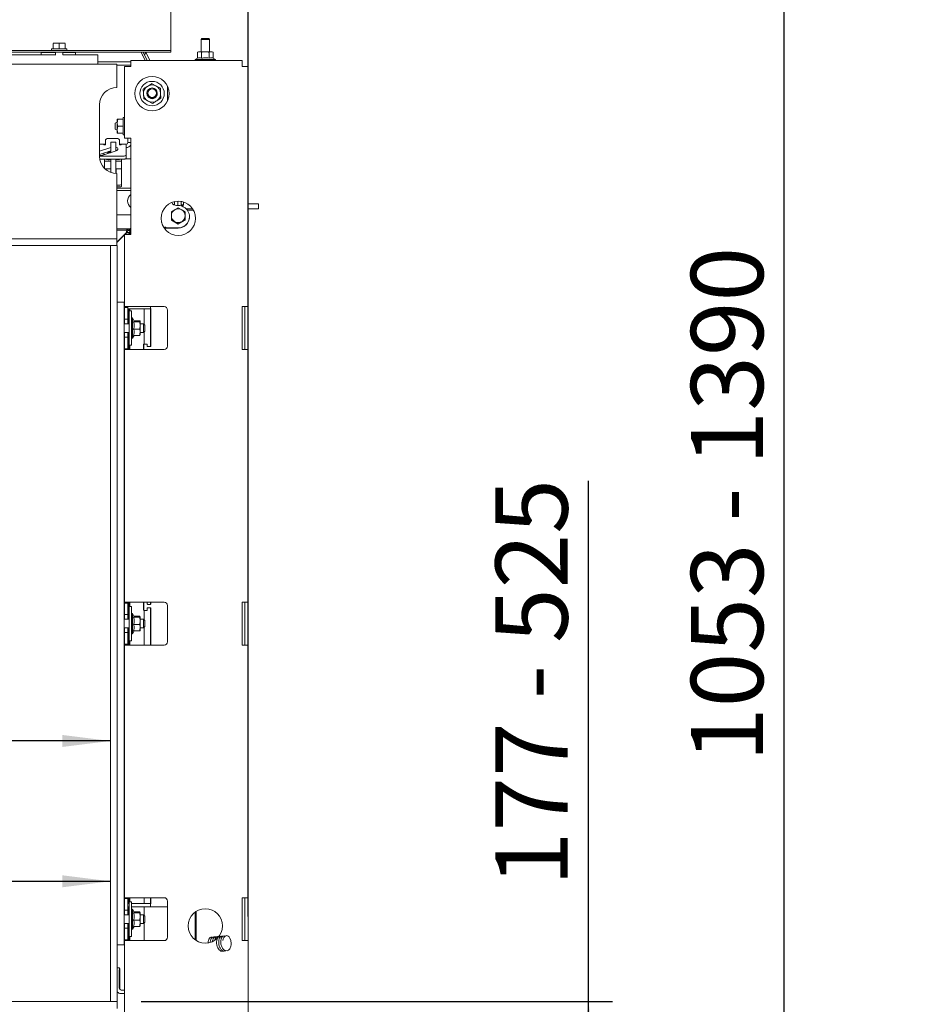
# Paper-space layout 'voor en achteraanzicht' of a CAD drawing. Units: millimetres. Extents: x 296 to 2852, y 92 to 4048.
# Drawn here: x 1649 to 2165, y 2468 to 3041 of the extents above; entities that cross this region are included whole.
import ezdxf

# ---------------------------------------------------------------- set-up
doc = ezdxf.new("R2010")
doc.units = ezdxf.units.MM
doc.layers.add('DIM', color=10, linetype='Continuous')
doc.styles.add('SLDTEXTSTYLE1', font='TXT', dxfattribs={"width": 0.7})
doc.styles.add('SLDTEXTSTYLE4', font='TXT', dxfattribs={"width": 0.75})
doc.dimstyles.new('SLDDIMSTYLE2', dxfattribs={"dimtxt": 42, "dimasz": 28, "dimexe": 0, "dimexo": 0.0625, "dimgap": 10.5, "dimtad": 1, "dimdec": 0, "dimlfac": 0.7, "dimrnd": 1e-09, "dimzin": 12, "dimdsep": 46, "dimtxsty": 'SLDTEXTSTYLE4', "dimsah": 1, "dimcen": 0.09, "dimadec": 0, "dimazin": 3, "dimtfac": 1, "dimtofl": 0, "dimtmove": 0, "dimatfit": 3, "dimfxl": 0, "dimfrac": 2, "dimtolj": 1, "dimtzin": 12, "dimarcsym": 0})

# ---------------------------------------------------------------- blocks, each defined once
blk = doc.blocks.new('_D_22')
at = {"layer": 'DIM', "color": 1, "ltscale": 196}
for p, q in [((1462.03, 3344.82), (2107.79, 3344.82)), ((2093.79, 2292.12), (2093.79, 3344.82)), ((1805.18, 2292.12), (2107.79, 2292.12))]:
    blk.add_line(p, q, dxfattribs=at)
for points in [[(2093.79, 3344.82), (2090.29, 3316.82), (2097.29, 3316.82)], [(2093.79, 2292.12), (2097.29, 2320.12), (2090.29, 2320.12)]]:
    blk.add_solid(points, dxfattribs=at)
at = {"layer": 'DIM', "color": 1, "ltscale": 196, "char_height": 42, "attachment_point": 1, "rotation": 90, "style": 'SLDTEXTSTYLE4'}
for s, insert in [('- 1390', (2039.65, 2748.67)), ('1053', (2039.65, 2608.79))]:
    blk.add_mtext(s, dxfattribs=dict(at, insert=insert))
blk = doc.blocks.new('_D_23')
at = {"layer": 'DIM', "color": 1, "ltscale": 196}
for p, q in [((1980.08, 2469.32), (1980.08, 2772.35)), ((1719.93, 2469.32), (1994.08, 2469.32)), ((1980.08, 2292.12), (1980.08, 2469.32)), ((1805.18, 2292.12), (1994.08, 2292.12))]:
    blk.add_line(p, q, dxfattribs=at)
for points in [[(1980.08, 2469.32), (1976.58, 2441.32), (1983.58, 2441.32)], [(1980.08, 2292.12), (1983.58, 2320.12), (1976.58, 2320.12)]]:
    blk.add_solid(points, dxfattribs=at)
at = {"layer": 'DIM', "color": 1, "ltscale": 196, "char_height": 42, "attachment_point": 1, "rotation": 90}
for s, insert, style in [('- 525', (1925.94, 2645.35), 'SLDTEXTSTYLE1'), ('177', (1925.94, 2536.5), 'SLDTEXTSTYLE4')]:
    blk.add_mtext(s, dxfattribs=dict(at, insert=insert, style=style))
blk = doc.blocks.new('_D_24')
at = {"layer": 'DIM', "color": 1, "ltscale": 196}
blk.add_line((1701.93, 2621.03), (1046.6, 2621.03), dxfattribs=at)
for points in [[(1046.6, 2621.03), (1074.6, 2617.53), (1074.6, 2624.53)], [(1701.93, 2621.03), (1673.93, 2624.53), (1673.93, 2617.53)]]:
    blk.add_solid(points, dxfattribs=at)
at = {"layer": 'DIM', "color": 1, "ltscale": 196, "insert": (1186.62, 2675.17), "char_height": 42, "attachment_point": 1, "style": 'SLDTEXTSTYLE4'}
blk.add_mtext('650', dxfattribs=at)
blk = doc.blocks.new('_D_25')
at = {"layer": 'DIM', "color": 1, "ltscale": 196}
blk.add_line((969.43, 2539.37), (1701.93, 2539.37), dxfattribs=at)
for points in [[(969.43, 2539.37), (997.43, 2535.87), (997.43, 2542.87)], [(1701.93, 2539.37), (1673.93, 2542.87), (1673.93, 2535.87)]]:
    blk.add_solid(points, dxfattribs=at)
at = {"layer": 'DIM', "color": 1, "ltscale": 196, "insert": (1186.83, 2593.52), "char_height": 42, "attachment_point": 1, "style": 'SLDTEXTSTYLE4'}
blk.add_mtext('733', dxfattribs=at)
blk = doc.blocks.new('_D_26')
at = {"layer": 'DIM', "color": 1, "ltscale": 196}
blk.add_line((1450.99, 2469.32), (1450.99, 2909.32), dxfattribs=at)
for points in [[(1450.99, 2909.32), (1447.49, 2881.32), (1454.49, 2881.32)], [(1450.99, 2469.32), (1454.49, 2497.32), (1447.49, 2497.32)]]:
    blk.add_solid(points, dxfattribs=at)
at = {"layer": 'DIM', "color": 1, "ltscale": 196, "insert": (1396.85, 2673.58), "char_height": 42, "attachment_point": 1, "rotation": 90, "style": 'SLDTEXTSTYLE4'}
blk.add_mtext('440', dxfattribs=at)
blk = doc.blocks.new('_D_27')
at = {"layer": 'DIM', "color": 1, "ltscale": 196}
for p, q in [((969.43, 2923.32), (969.43, 3498.82)), ((1782.18, 2518.82), (1782.18, 3498.82)), ((1782.18, 3484.82), (969.43, 3484.82))]:
    blk.add_line(p, q, dxfattribs=at)
for points in [[(969.43, 3484.82), (997.43, 3481.32), (997.43, 3488.32)], [(1782.18, 3484.82), (1754.18, 3488.32), (1754.18, 3481.32)]]:
    blk.add_solid(points, dxfattribs=at)
at = {"layer": 'DIM', "color": 1, "ltscale": 196, "insert": (1361.96, 3538.96), "char_height": 42, "attachment_point": 1, "style": 'SLDTEXTSTYLE4'}
blk.add_mtext('813', dxfattribs=at)

psp = doc.layouts.new('voor en achteraanzicht')

# ---------------------------------------------------------------- linework, layer by layer
at = {"linetype": 'Continuous', "lineweight": 15, "ltscale": 14}
for p, q in [((1737.18, 3023.42), (1737.18, 3051.77)), ((1668.68, 3026.93), (1670.43, 3027.07)), ((1670.43, 3027.07), (1668.68, 3027.07)), ((1668.68, 3023.82), (1668.68, 3026.93)), ((1670.43, 3027.07), (1672.18, 3026.93)), ((1673.93, 3027.07), (1670.43, 3027.07)), ((1672.18, 3026.93), (1673.93, 3027.07)), ((1672.18, 3023.82), (1672.18, 3026.93)), ((1673.93, 3027.07), (1675.68, 3026.93)), ((1675.68, 3027.07), (1673.93, 3027.07)), ((1675.68, 3023.82), (1675.68, 3026.93)), ((1755.18, 3029.82), (1754.68, 3029.32)), ((1754.68, 3029.32), (1754.68, 3022.07)), ((1754.68, 3029.32), (1755.82, 3029.32)), ((1755.18, 3029.82), (1756.09, 3029.82)), ((1755.82, 3029.32), (1759.68, 3029.32)), ((1756.09, 3029.82), (1759.18, 3029.82)), ((1759.68, 3029.32), (1759.18, 3029.82)), ((1759.68, 3022.07), (1759.68, 3029.32)), ((1734.18, 3022.82), (1060.18, 3022.82)), ((1734.18, 3021.82), (1060.18, 3021.82)), ((1670.14, 3020.32), (1642.18, 3020.32)), ((1661.61, 3021.62), (1661.61, 3020.32)), ((1670.08, 3021.62), (1661.61, 3021.62)), ((1665.71, 3021.82), (1665.71, 3021.62)), ((1667.78, 3023.82), (1667.78, 3022.82)), ((1667.78, 3023.82), (1676.58, 3023.82)), ((1670.08, 3021.82), (1670.08, 3020.32)), ((1694.68, 3020.32), (1674.22, 3020.32)), ((1674.28, 3020.32), (1674.28, 3021.82)), ((1681.61, 3021.62), (1674.28, 3021.62)), ((1676.58, 3022.82), (1676.58, 3023.82)), ((1677.51, 3021.62), (1677.51, 3021.82)), ((1681.61, 3020.32), (1681.61, 3021.62)), ((1694.68, 3020.32), (1694.68, 3014.82)), ((1719.77, 3021.82), (1722.08, 3017.07)), ((1719.87, 3021.82), (1722.17, 3017.07)), ((1720.96, 3021.82), (1723.26, 3017.07)), ((1721.67, 3020.63), (1721.09, 3021.82)), ((1721.67, 3020.63), (1722.57, 3021.07)), ((1722.2, 3021.82), (1722.57, 3021.07)), ((1722.63, 3021.82), (1724.93, 3017.07)), ((1734.18, 3022.82), (1737.18, 3022.82)), ((1737.18, 3021.82), (1734.18, 3021.82)), ((1737.18, 3022.82), (1737.18, 3023.42)), ((1737.18, 3022.82), (1737.18, 3021.82)), ((1753.18, 3022.07), (1752.56, 3021.85)), ((1752.56, 3021.85), (1753.72, 3022.07)), ((1752.56, 3018.31), (1752.56, 3021.85)), ((1753.72, 3022.07), (1753.18, 3022.07)), ((1753.72, 3022.07), (1754.87, 3021.85)), ((1757.18, 3022.07), (1753.72, 3022.07)), ((1754.87, 3018.31), (1754.87, 3021.85)), ((1760.65, 3022.07), (1757.18, 3022.07)), ((1759.49, 3021.85), (1760.65, 3022.07)), ((1759.49, 3018.31), (1759.49, 3021.85)), ((1760.65, 3022.07), (1761.8, 3021.85)), ((1761.18, 3022.07), (1760.65, 3022.07)), ((1761.8, 3021.85), (1761.18, 3022.07)), ((1761.8, 3018.31), (1761.8, 3021.85)), ((1705.68, 3014.82), (1004.7, 3014.82)), ((1713.78, 3016.32), (1694.68, 3016.32)), ((1705.68, 3001.32), (1705.68, 3014.82)), ((1713.78, 3014.32), (1705.68, 3014.32)), ((1713.78, 3017.07), (1713.78, 3013.47)), ((1778.58, 3017.07), (1713.78, 3017.07)), ((1752.56, 3018.31), (1751.28, 3017.57)), ((1751.28, 3017.57), (1751.28, 3017.07)), ((1751.28, 3017.57), (1763.08, 3017.57)), ((1763.08, 3017.57), (1761.8, 3018.31)), ((1763.08, 3017.07), (1763.08, 3017.57)), ((1778.58, 3013.47), (1778.58, 3017.07)), ((1710.18, 3013.47), (1710.18, 2971.82)), ((1710.18, 3013.47), (1713.78, 3013.47)), ((1778.58, 3013.47), (1782.18, 3013.47)), ((1782.18, 3013.47), (1782.18, 2873.82)), ((1728.44, 3002.28), (1725.87, 3003.59)), ((1721.03, 3000.43), (1721.19, 2997.55)), ((1721.19, 2997.55), (1721.35, 2994.66)), ((1731.02, 3000.98), (1728.44, 3002.28)), ((1731.18, 2998.1), (1731.02, 3000.98)), ((1731.33, 2995.21), (1731.18, 2998.1)), ((1735.18, 3002.18), (1735.18, 2993.46)), ((1695.68, 2991.32), (1695.68, 2961.32)), ((1721.35, 2994.66), (1723.93, 2993.36)), ((1723.93, 2993.36), (1726.5, 2992.06)), ((1705.88, 2981.17), (1704.68, 2980.59)), ((1704.68, 2978.82), (1704.68, 2980.59)), ((1706.24, 2982.82), (1705.88, 2980.82)), ((1705.88, 2980.82), (1705.88, 2982.82)), ((1705.88, 2976.82), (1705.88, 2980.82)), ((1709.38, 2982.82), (1706.24, 2982.82)), ((1710.18, 2983.82), (1709.38, 2983.82)), ((1709.38, 2983.82), (1709.38, 2973.84)), ((1704.68, 2977.06), (1704.68, 2978.82)), ((1704.68, 2977.06), (1705.88, 2976.47)), ((1706.24, 2978.82), (1705.88, 2976.82)), ((1705.88, 2974.82), (1705.88, 2976.82)), ((1709.38, 2978.82), (1706.24, 2978.82)), ((1709.38, 2974.82), (1706.24, 2974.82)), ((1695.68, 2968.32), (1698.18, 2968.32)), ((1698.18, 2968.32), (1698.18, 2968.04)), ((1699.18, 2968.32), (1698.18, 2968.32)), ((1699.18, 2970.86), (1699.18, 2967.9)), ((1705.18, 2971.7), (1701.18, 2971.7)), ((1702.15, 2969.57), (1705.14, 2969.57)), ((1702.15, 2969.57), (1702.15, 2963.48)), ((1705.14, 2969.57), (1705.14, 2964.46)), ((1705.19, 2969.57), (1705.14, 2969.57)), ((1705.19, 2964.47), (1705.19, 2969.57)), ((1707.18, 2967.9), (1707.18, 2970.86)), ((1708.18, 2968.32), (1707.18, 2968.32)), ((1708.18, 2968.32), (1711.18, 2968.32)), ((1708.18, 2968.04), (1708.18, 2968.32)), ((1709.38, 2973.84), (1709.38, 2973.82)), ((1709.38, 2973.82), (1710.18, 2973.82)), ((1713.78, 2971.82), (1710.18, 2971.82)), ((1711.18, 2968.32), (1711.18, 2968.31)), ((1711.18, 2968.31), (1711.18, 2968.04)), ((1712.18, 2971.32), (1712.18, 2971.82)), ((1712.18, 2969.32), (1712.18, 2971.32)), ((1713.78, 2969.32), (1712.18, 2969.32)), ((1713.78, 2971.82), (1713.78, 2915.82)), ((1695.68, 2964.21), (1702.15, 2966.32)), ((1695.68, 2962.4), (1702.15, 2964.51)), ((1705.32, 2964.51), (1697.53, 2961.97)), ((1698.18, 2967.9), (1698.18, 2968.04)), ((1699.18, 2967.9), (1698.18, 2967.9)), ((1701.48, 2963.26), (1701.48, 2964.29)), ((1706.19, 2965.14), (1706.19, 2965.53)), ((1708.18, 2967.9), (1707.18, 2967.9)), ((1708.18, 2968.04), (1708.18, 2967.9)), ((1711.18, 2962.22), (1711.18, 2968.04)), ((1695.68, 2961.37), (1709.18, 2961.37)), ((1695.84, 2959.56), (1709.18, 2959.56)), ((1698.43, 2959.56), (1698.43, 2957.91)), ((1698.43, 2954.43), (1698.43, 2957.91)), ((1702.15, 2958.5), (1700.43, 2958.5)), ((1702.15, 2959.49), (1701.23, 2959.49)), ((1702.15, 2959.56), (1702.15, 2951.97)), ((1705.14, 2959.56), (1705.14, 2951.34)), ((1705.19, 2953.57), (1705.19, 2959.56)), ((1706.43, 2959.49), (1705.19, 2959.49)), ((1706.43, 2958.5), (1705.19, 2958.5)), ((1708.43, 2957.91), (1708.43, 2959.56)), ((1708.43, 2945.94), (1708.43, 2957.91)), ((1713.78, 2959.76), (1710.48, 2959.76)), ((1711.18, 2962.22), (1711.18, 2960.4)), ((1702.15, 2954.03), (1698.84, 2954.03)), ((1702.15, 2953.95), (1698.92, 2953.95)), ((1708.43, 2954.03), (1705.19, 2954.03)), ((1708.43, 2953.95), (1705.19, 2953.95)), ((1705.25, 2953.57), (1705.19, 2953.57)), ((1705.27, 2952.57), (1705.27, 2951.33)), ((1705.68, 2915.82), (1705.68, 2951.32)), ((1708.43, 2943.8), (1708.43, 2945.94)), ((1706.43, 2944.54), (1705.68, 2944.54)), ((1706.43, 2943.54), (1705.68, 2943.54)), ((1713.78, 2942.83), (1705.68, 2942.83)), ((1713.78, 2942.73), (1705.68, 2942.73)), ((1713.78, 2942.65), (1705.68, 2942.65)), ((1705.68, 2941.32), (1713.78, 2941.32)), ((1708.43, 2943.69), (1708.43, 2943.8)), ((1739.18, 2932.9), (1739.18, 2934.93)), ((1741.18, 2932.63), (1741.18, 2935.19)), ((1743.18, 2932.39), (1743.18, 2935.04)), ((1744.48, 2933), (1744.48, 2934.71)), ((1737.43, 2928.98), (1739.43, 2930.15)), ((1740.43, 2932.63), (1741.43, 2932.63)), ((1741.43, 2931.28), (1743.43, 2930.15)), ((1743.18, 2933), (1744.48, 2933)), ((1743.18, 2932.79), (1744.48, 2932.79)), ((1744.48, 2932.79), (1744.48, 2933)), ((1746.63, 2930.03), (1749.78, 2930.03)), ((1747.18, 2930.72), (1749.77, 2930.72)), ((1749.78, 2930.03), (1750.18, 2930.03)), ((1782.18, 2933.72), (1785.18, 2933.72)), ((1782.18, 2930.72), (1785.18, 2930.72)), ((1785.18, 2933.72), (1788.18, 2933.72)), ((1788.18, 2930.72), (1785.18, 2930.72)), ((1788.18, 2933.72), (1788.18, 2930.72)), ((1713.78, 2927.27), (1705.68, 2927.27)), ((1737.43, 2924.14), (1737.43, 2924.37)), ((1741.43, 2921.83), (1737.43, 2924.14)), ((1741.43, 2922.07), (1739.43, 2923.24)), ((1745.43, 2924.14), (1741.43, 2921.83)), ((1745.43, 2924.37), (1743.43, 2923.24)), ((1745.43, 2924.14), (1745.43, 2924.37)), ((1747.93, 2925.99), (1747.93, 2926.14)), ((1713.35, 2919.02), (1705.68, 2919.02)), ((1705.68, 2918.27), (1711.6, 2918.27)), ((1711.1, 2916.77), (1705.68, 2911.35)), ((1712.6, 2916.99), (1711, 2916.39)), ((1711.6, 2916.99), (1711, 2916.39)), ((1711.6, 2918.27), (1711.1, 2916.77)), ((1711.6, 2917.27), (1711.1, 2916.77)), ((1711.6, 2918.77), (1711.6, 2918.27)), ((1711.6, 2918.27), (1711.6, 2917.27)), ((1711.6, 2917.27), (1712.57, 2918.24)), ((1711.6, 2916.99), (1712.6, 2916.99)), ((1713.35, 2919.02), (1712.57, 2918.24)), ((1712.6, 2915.82), (1712.6, 2916.99)), ((1713.2, 2916.99), (1712.6, 2916.99)), ((1712.65, 2918.32), (1713.35, 2919.02)), ((1713.2, 2917.27), (1713.2, 2916.99)), ((1713.85, 2919.52), (1713.35, 2919.02)), ((1713.35, 2919.02), (1713.35, 2915.82)), ((1733.61, 2919.85), (1733.1, 2919.67)), ((1733.61, 2920), (1733.99, 2920.14)), ((1733.99, 2919.99), (1733.61, 2919.85)), ((1734.13, 2919.76), (1733.84, 2919.66)), ((1741.43, 2919.66), (1733.84, 2919.66)), ((1733.84, 2919.66), (1733.84, 2919.51)), ((1741.43, 2919.51), (1733.84, 2919.51)), ((1733.99, 2920.14), (1734.13, 2919.76)), ((1733.99, 2920.14), (1733.99, 2919.99)), ((1734.08, 2919.75), (1733.99, 2919.99)), ((1741.43, 2921.83), (1741.43, 2922.07)), ((1705.68, 2913.32), (969.28, 2913.32)), ((1705.68, 2913.32), (1705.68, 2915.82)), ((1710.18, 2915.57), (1705.68, 2911.07)), ((1705.68, 2909.32), (1705.68, 2913.32)), ((1710.18, 2915.82), (1713.78, 2915.82)), ((1710.18, 2915.82), (1710.18, 2873.82)), ((1711, 2916.39), (1710.44, 2915.82)), ((1710.6, 2915.99), (1710.6, 2916.27)), ((1710.89, 2916.27), (1710.6, 2916.27)), ((1710.85, 2916.52), (1710.99, 2916.38)), ((1705.68, 2909.32), (969.28, 2909.32)), ((1705.93, 2909.32), (1701.93, 2909.32)), ((1701.93, 2469.32), (1701.93, 2909.32)), ((1705.93, 2469.32), (1705.93, 2909.32)), ((1709.93, 2876.32), (1705.93, 2876.32)), ((1709.93, 2502.32), (1709.93, 2876.32)), ((1709.93, 2874.53), (1710.18, 2874.53)), ((1709.93, 2872.53), (1710.18, 2872.53)), ((1713.78, 2873.82), (1710.18, 2873.82)), ((1710.18, 2873.32), (1710.18, 2873.82)), ((1710.18, 2873.32), (1710.18, 2871.32)), ((1712.18, 2873.32), (1710.18, 2873.32)), ((1710.18, 2871.32), (1710.18, 2866.57)), ((1712.18, 2873.82), (1712.18, 2873.32)), ((1712.18, 2871.32), (1712.18, 2873.32)), ((1712.18, 2872.53), (1713.04, 2872.53)), ((1712.18, 2871.32), (1712.18, 2866.57)), ((1712.6, 2863.82), (1712.6, 2872.53)), ((1714.23, 2871.32), (1712.93, 2871.32)), ((1712.93, 2871.32), (1712.93, 2851.32)), ((1716.25, 2872.53), (1713.04, 2872.53)), ((1713.35, 2872.53), (1713.35, 2871.32)), ((1733.18, 2873.82), (1713.78, 2873.82)), ((1714.23, 2871.32), (1714.23, 2851.32)), ((1716.61, 2872.53), (1716.25, 2872.53)), ((1717.17, 2872.53), (1716.61, 2872.53)), ((1723.93, 2872.53), (1717.17, 2872.53)), ((1721.6, 2872.53), (1721.6, 2863.4)), ((1725.37, 2872.53), (1723.93, 2872.53)), ((1725.26, 2850.78), (1725.26, 2871.53)), ((1725.37, 2872.53), (1725.37, 2873.82)), ((1725.41, 2850.78), (1725.41, 2871.53)), ((1735.18, 2871.82), (1735.18, 2850.82)), ((1782.18, 2873.82), (1778.58, 2873.82)), ((1778.58, 2848.82), (1778.58, 2873.82)), ((1778.61, 2848.82), (1778.61, 2873.82)), ((1780.18, 2848.82), (1780.18, 2873.82)), ((1782.18, 2873.82), (1782.18, 2848.82)), ((1710.18, 2866.57), (1712.18, 2866.57)), ((1710.18, 2863.82), (1710.18, 2866.57)), ((1712.18, 2863.82), (1712.18, 2866.57)), ((1714.73, 2867.22), (1714.23, 2867.22)), ((1715.83, 2865.32), (1714.73, 2867.22)), ((1714.73, 2867.22), (1714.73, 2855.42)), ((1715.69, 2865.57), (1719.01, 2865.57)), ((1719.01, 2865.57), (1719.23, 2865.29)), ((1719.23, 2865.29), (1719.01, 2865.01)), ((1719.23, 2862.89), (1719.23, 2865.29)), ((1712.93, 2863.82), (1709.93, 2863.82)), ((1715.47, 2865.01), (1719.01, 2865.01)), ((1715.47, 2860.76), (1719.01, 2860.76)), ((1719.01, 2865.01), (1719.23, 2862.89)), ((1719.23, 2862.89), (1719.01, 2860.76)), ((1721.18, 2863.82), (1719.23, 2863.82)), ((1719.23, 2858.92), (1719.23, 2862.89)), ((1721.93, 2863.07), (1721.18, 2863.82)), ((1721.18, 2858.82), (1721.18, 2863.82)), ((1721.18, 2858.82), (1721.93, 2859.57)), ((1721.93, 2863.07), (1721.93, 2859.57)), ((1709.93, 2858.82), (1712.93, 2858.82)), ((1710.18, 2856.07), (1710.18, 2858.82)), ((1710.18, 2856.07), (1710.18, 2851.32)), ((1710.18, 2856.07), (1712.18, 2856.07)), ((1712.18, 2856.07), (1712.18, 2858.82)), ((1712.18, 2856.07), (1712.18, 2851.32)), ((1712.6, 2848.82), (1712.6, 2858.82)), ((1714.23, 2855.42), (1714.73, 2855.42)), ((1714.73, 2855.42), (1715.69, 2857.07)), ((1715.47, 2857.07), (1719.01, 2857.07)), ((1719.01, 2857.07), (1719.23, 2857.35)), ((1719.23, 2858.92), (1719.23, 2857.32)), ((1719.23, 2858.82), (1721.18, 2858.82)), ((1721.6, 2859.24), (1721.6, 2852.03)), ((1710.18, 2851.32), (1710.18, 2849.32)), ((1710.18, 2849.32), (1712.18, 2849.32)), ((1710.18, 2848.82), (1710.18, 2849.32)), ((1710.18, 2848.82), (1713.78, 2848.82)), ((1710.18, 2848.82), (1710.18, 2701.82)), ((1712.18, 2849.32), (1712.18, 2851.32)), ((1712.18, 2849.32), (1712.18, 2848.82)), ((1712.93, 2851.32), (1714.23, 2851.32)), ((1713.35, 2851.32), (1713.35, 2848.82)), ((1733.18, 2848.82), (1713.78, 2848.82)), ((1721.28, 2848.82), (1721.28, 2851.78)), ((1721.42, 2848.82), (1721.42, 2851.78)), ((1721.52, 2852.03), (1721.67, 2852.03)), ((1721.67, 2852.03), (1723.17, 2852.03)), ((1723.42, 2851.78), (1723.42, 2850.78)), ((1723.67, 2850.53), (1725.16, 2850.53)), ((1778.58, 2848.82), (1782.18, 2848.82)), ((1782.18, 2848.82), (1782.18, 2701.82)), ((1709.93, 2826.53), (1710.18, 2826.53)), ((1709.93, 2824.53), (1710.18, 2824.53)), ((1709.93, 2724.53), (1710.18, 2724.53)), ((1709.93, 2722.53), (1710.18, 2722.53)), ((1713.78, 2701.82), (1710.18, 2701.82)), ((1710.18, 2701.32), (1710.18, 2701.82)), ((1712.18, 2701.32), (1710.18, 2701.32)), ((1710.18, 2701.32), (1710.18, 2699.32)), ((1710.18, 2699.32), (1710.18, 2696.57)), ((1712.18, 2701.32), (1712.18, 2701.82)), ((1712.18, 2699.32), (1712.18, 2701.32)), ((1712.18, 2699.32), (1712.18, 2696.57)), ((1712.6, 2691.82), (1712.6, 2701.82)), ((1714.23, 2699.32), (1712.93, 2699.32)), ((1712.93, 2699.32), (1712.93, 2679.32)), ((1713.35, 2701.82), (1713.35, 2699.32)), ((1713.78, 2701.82), (1733.18, 2701.82)), ((1714.23, 2699.32), (1714.23, 2679.32)), ((1721.28, 2701.78), (1721.28, 2701.82)), ((1721.28, 2697.28), (1721.28, 2701.78)), ((1721.43, 2701.82), (1721.42, 2701.78)), ((1721.42, 2697.28), (1721.42, 2701.78)), ((1723.42, 2701.78), (1723.41, 2701.82)), ((1723.42, 2701.78), (1723.42, 2700.78)), ((1723.67, 2700.53), (1725.16, 2700.53)), ((1725.26, 2700.78), (1725.26, 2701.82)), ((1725.41, 2700.78), (1725.41, 2701.82)), ((1735.18, 2699.82), (1735.18, 2678.82)), ((1782.18, 2701.82), (1778.58, 2701.82)), ((1778.58, 2676.82), (1778.58, 2701.82)), ((1778.61, 2676.82), (1778.61, 2701.82)), ((1780.18, 2676.82), (1780.18, 2701.82)), ((1782.18, 2701.82), (1782.18, 2676.82)), ((1710.18, 2696.57), (1710.18, 2694.57)), ((1710.18, 2694.57), (1712.18, 2694.57)), ((1710.18, 2691.82), (1710.18, 2694.57)), ((1712.18, 2694.57), (1712.18, 2696.57)), ((1712.18, 2691.82), (1712.18, 2694.57)), ((1714.73, 2695.22), (1714.23, 2695.22)), ((1715.83, 2693.32), (1714.73, 2695.22)), ((1714.73, 2695.22), (1714.73, 2683.42)), ((1715.69, 2693.57), (1719.01, 2693.57)), ((1719.01, 2693.57), (1719.23, 2693.29)), ((1719.23, 2693.29), (1719.01, 2693.01)), ((1719.23, 2690.89), (1719.23, 2693.29)), ((1721.67, 2697.03), (1721.52, 2697.03)), ((1721.6, 2697.03), (1721.6, 2691.4)), ((1723.17, 2697.03), (1721.67, 2697.03)), ((1723.42, 2698.28), (1723.42, 2697.28)), ((1725.16, 2698.53), (1723.67, 2698.53)), ((1725.26, 2677.53), (1725.26, 2698.28)), ((1725.41, 2677.53), (1725.41, 2698.28)), ((1712.93, 2691.82), (1709.93, 2691.82)), ((1715.47, 2693.01), (1719.01, 2693.01)), ((1715.47, 2688.76), (1719.01, 2688.76)), ((1719.01, 2693.01), (1719.23, 2690.89)), ((1719.23, 2690.89), (1719.01, 2688.76)), ((1721.18, 2691.82), (1719.23, 2691.82)), ((1719.23, 2686.92), (1719.23, 2690.89)), ((1721.93, 2691.07), (1721.18, 2691.82)), ((1721.18, 2686.82), (1721.18, 2691.82)), ((1721.18, 2686.82), (1721.93, 2687.57)), ((1721.93, 2691.07), (1721.93, 2687.57)), ((1709.93, 2686.82), (1712.93, 2686.82)), ((1710.18, 2684.07), (1710.18, 2686.82)), ((1712.18, 2684.07), (1710.18, 2684.07)), ((1710.18, 2684.07), (1710.18, 2682.07)), ((1710.18, 2682.07), (1710.18, 2679.32)), ((1712.18, 2684.07), (1712.18, 2686.82)), ((1712.18, 2682.07), (1712.18, 2684.07)), ((1712.18, 2682.07), (1712.18, 2679.32)), ((1712.6, 2676.82), (1712.6, 2686.82)), ((1714.23, 2683.42), (1714.73, 2683.42)), ((1714.73, 2683.42), (1715.69, 2685.07)), ((1715.47, 2685.07), (1719.01, 2685.07)), ((1719.01, 2685.07), (1719.23, 2685.35)), ((1719.23, 2686.92), (1719.23, 2685.32)), ((1719.23, 2686.82), (1721.18, 2686.82)), ((1721.6, 2687.24), (1721.6, 2676.82)), ((1709.93, 2676.53), (1710.18, 2676.53)), ((1710.18, 2679.32), (1710.18, 2677.32)), ((1710.18, 2677.32), (1712.18, 2677.32)), ((1710.18, 2676.82), (1710.18, 2677.32)), ((1710.18, 2676.82), (1713.78, 2676.82)), ((1710.18, 2676.82), (1710.18, 2529.82)), ((1712.18, 2677.32), (1712.18, 2679.32)), ((1712.18, 2676.82), (1712.18, 2677.32)), ((1712.93, 2679.32), (1714.23, 2679.32)), ((1713.35, 2679.32), (1713.35, 2676.82)), ((1733.18, 2676.82), (1713.78, 2676.82)), ((1778.58, 2676.82), (1782.18, 2676.82)), ((1782.18, 2676.82), (1782.18, 2529.82)), ((1709.93, 2674.53), (1710.18, 2674.53)), ((1709.93, 2574.53), (1710.18, 2574.53)), ((1709.93, 2572.53), (1710.18, 2572.53)), ((1713.78, 2529.82), (1710.18, 2529.82)), ((1710.18, 2529.32), (1710.18, 2529.82)), ((1712.18, 2529.32), (1710.18, 2529.32)), ((1710.18, 2529.32), (1710.18, 2527.32)), ((1710.18, 2527.32), (1710.18, 2524.57)), ((1712.18, 2529.32), (1712.18, 2529.82)), ((1712.18, 2527.32), (1712.18, 2529.32)), ((1712.18, 2527.32), (1712.18, 2524.57)), ((1712.6, 2526.53), (1712.6, 2529.82)), ((1714.23, 2527.32), (1712.93, 2527.32)), ((1712.93, 2527.32), (1712.93, 2507.32)), ((1713.35, 2529.82), (1713.35, 2527.32)), ((1713.78, 2529.82), (1733.18, 2529.82)), ((1714.23, 2527.32), (1714.23, 2507.32)), ((1721.6, 2529.82), (1721.6, 2526.53)), ((1725.26, 2527.53), (1725.26, 2529.82)), ((1725.41, 2527.53), (1725.41, 2529.82)), ((1735.18, 2527.82), (1735.18, 2506.82)), ((1782.18, 2529.82), (1778.58, 2529.82)), ((1778.58, 2504.82), (1778.58, 2529.82)), ((1778.61, 2505.03), (1778.61, 2529.82)), ((1780.18, 2504.82), (1780.18, 2529.82)), ((1782.18, 2529.82), (1782.18, 2504.82)), ((1709.93, 2526.53), (1710.18, 2526.53)), ((1709.93, 2524.53), (1710.18, 2524.53)), ((1710.18, 2524.57), (1710.18, 2522.57)), ((1710.18, 2522.57), (1712.18, 2522.57)), ((1710.18, 2519.82), (1710.18, 2522.57)), ((1712.18, 2526.53), (1712.93, 2526.53)), ((1712.18, 2522.57), (1712.18, 2524.57)), ((1712.18, 2524.53), (1712.93, 2524.53)), ((1712.18, 2519.82), (1712.18, 2522.57)), ((1712.6, 2519.82), (1712.6, 2524.53)), ((1714.23, 2526.53), (1716.25, 2526.53)), ((1716.25, 2524.53), (1714.23, 2524.53)), ((1714.73, 2523.22), (1714.23, 2523.22)), ((1715.83, 2521.32), (1714.73, 2523.22)), ((1714.73, 2523.22), (1714.73, 2511.42)), ((1715.69, 2521.57), (1719.01, 2521.57)), ((1716.61, 2526.53), (1716.25, 2526.53)), ((1716.61, 2524.53), (1716.25, 2524.53)), ((1717.17, 2526.53), (1716.61, 2526.53)), ((1717.17, 2524.53), (1716.61, 2524.53)), ((1723.93, 2526.53), (1717.17, 2526.53)), ((1723.93, 2524.53), (1717.17, 2524.53)), ((1719.01, 2521.57), (1719.23, 2521.29)), ((1721.6, 2524.53), (1721.6, 2519.4)), ((1725.37, 2526.53), (1723.93, 2526.53)), ((1725.37, 2524.53), (1723.93, 2524.53)), ((1725.37, 2524.53), (1725.37, 2526.53)), ((1725.37, 2524.53), (1735.18, 2524.53)), ((1751.18, 2505.42), (1751.18, 2521.42)), ((1751.68, 2521.77), (1751.68, 2505.07)), ((1751.75, 2521.82), (1751.75, 2505.03)), ((1712.93, 2519.82), (1709.93, 2519.82)), ((1715.47, 2521.01), (1719.01, 2521.01)), ((1715.47, 2516.76), (1719.01, 2516.76)), ((1719.23, 2521.29), (1719.01, 2521.01)), ((1719.01, 2521.01), (1719.23, 2518.89)), ((1719.23, 2518.89), (1719.01, 2516.76)), ((1719.23, 2518.89), (1719.23, 2521.29)), ((1721.18, 2519.82), (1719.23, 2519.82)), ((1719.23, 2514.92), (1719.23, 2518.89)), ((1721.93, 2519.07), (1721.18, 2519.82)), ((1721.18, 2514.82), (1721.18, 2519.82)), ((1721.18, 2514.82), (1721.93, 2515.57)), ((1721.93, 2519.07), (1721.93, 2515.57)), ((1751.68, 2516.82), (1751.18, 2516.82)), ((1709.93, 2514.82), (1712.93, 2514.82)), ((1710.18, 2512.07), (1710.18, 2514.82)), ((1712.18, 2512.07), (1710.18, 2512.07)), ((1710.18, 2512.07), (1710.18, 2510.07)), ((1710.18, 2510.07), (1710.18, 2507.32)), ((1712.18, 2512.07), (1712.18, 2514.82)), ((1712.18, 2510.07), (1712.18, 2512.07)), ((1712.18, 2510.07), (1712.18, 2507.32)), ((1712.6, 2504.82), (1712.6, 2514.82)), ((1714.23, 2511.42), (1714.73, 2511.42)), ((1714.73, 2511.42), (1715.69, 2513.07)), ((1715.47, 2513.07), (1719.01, 2513.07)), ((1719.01, 2513.07), (1719.23, 2513.35)), ((1719.23, 2514.92), (1719.23, 2513.32)), ((1719.23, 2514.82), (1721.18, 2514.82)), ((1721.6, 2515.24), (1721.6, 2504.82)), ((1751.18, 2511.82), (1751.68, 2511.82)), ((1710.18, 2507.32), (1710.18, 2505.32)), ((1710.18, 2505.32), (1712.18, 2505.32)), ((1710.18, 2504.82), (1710.18, 2505.32)), ((1710.18, 2504.82), (1713.78, 2504.82)), ((1710.18, 2504.82), (1710.18, 2404.82)), ((1712.18, 2505.32), (1712.18, 2507.32)), ((1712.18, 2504.82), (1712.18, 2505.32)), ((1712.93, 2507.32), (1714.23, 2507.32)), ((1713.35, 2507.32), (1713.35, 2504.82)), ((1733.18, 2504.82), (1713.78, 2504.82)), ((1762.7, 2505.92), (1762.87, 2505.79)), ((1778.58, 2505.03), (1778.61, 2505.03)), ((1778.58, 2504.82), (1782.18, 2504.82)), ((1782.18, 2504.82), (1782.18, 2404.82)), ((1709.93, 2502.32), (1705.93, 2502.32)), ((1707.19, 2489.07), (1705.93, 2489.07)), ((1707.33, 2489.07), (1707.19, 2489.07)), ((1707.14, 2486.07), (1707.14, 2477.07)), ((1707.37, 2486.07), (1707.37, 2477.07)), ((1708.14, 2476.07), (1710.18, 2476.07)), ((1708.14, 2474.07), (1710.18, 2474.07)), ((969.43, 2469.32), (1705.93, 2469.32)), ((1705.93, 2469.32), (1701.93, 2469.32)), ((1705.93, 2465.32), (1705.93, 2469.32))]:
    psp.add_line(p, q, dxfattribs=at)
at = {"linetype": 'Continuous', "lineweight": 15, "ltscale": 14, "flags": 128}
for points in [[(1719.86, 3021.82), (1720.04, 3021.44), (1720.39, 3020.71), (1720.63, 3020.23), (1720.71, 3020.05), (1720.63, 3020.23), (1720.39, 3020.71), (1720.04, 3021.44), (1719.85, 3021.82)], [(1701.18, 2971.7), (1700.79, 2971.69), (1700.42, 2971.64), (1700.07, 2971.56), (1699.77, 2971.46), (1699.52, 2971.33), (1699.34, 2971.18), (1699.22, 2971.02), (1699.18, 2970.86)], [(1707.18, 2970.86), (1707.14, 2971.02), (1707.03, 2971.18), (1706.85, 2971.33), (1706.6, 2971.46), (1706.29, 2971.56), (1705.95, 2971.64), (1705.57, 2971.69), (1705.18, 2971.7)], [(1709.18, 2961.37), (1709.57, 2961.39), (1709.95, 2961.44), (1710.29, 2961.51), (1710.6, 2961.62), (1710.85, 2961.75), (1711.03, 2961.89), (1711.14, 2962.05), (1711.18, 2962.22)], [(1711.18, 2960.4), (1711.14, 2960.24), (1711.03, 2960.08), (1710.85, 2959.93), (1710.6, 2959.81), (1710.29, 2959.7), (1709.95, 2959.62), (1709.57, 2959.57), (1709.18, 2959.56)], [(1743.68, 2932.79), (1743.86, 2932.5), (1744.28, 2931.97)], [(1745.76, 2930.98), (1746.4, 2930.8), (1747.18, 2930.72)], [(1725.4, 2676.82), (1725.41, 2676.95), (1725.41, 2677.53)], [(1768.78, 2507.5), (1768.48, 2507.59), (1767.71, 2507.48), (1767.03, 2506.98), (1766.47, 2505.98), (1766.17, 2504.49), (1766.27, 2502.77), (1766.77, 2501.13), (1767.17, 2500.38), (1767.69, 2499.74), (1768.27, 2499.26), (1768.84, 2498.99), (1769.83, 2498.93), (1770.63, 2499.29), (1771.35, 2500.07), (1771.97, 2501.52), (1772.12, 2502.36), (1772.16, 2503.24), (1771.97, 2504.88), (1771.4, 2506.35), (1770.97, 2506.97), (1770.48, 2507.41), (1769.62, 2507.72), (1769.25, 2507.7), (1768.67, 2507.45), (1767.95, 2506.63), (1767.63, 2505.87), (1767.42, 2504.88), (1767.42, 2504.88)], [(1707.26, 2480.57), (1707.24, 2480.76), (1707.23, 2481.31), (1707.21, 2482.16), (1707.21, 2483.21), (1707.21, 2484.36), (1707.21, 2485.48), (1707.22, 2486.44), (1707.23, 2487.15), (1707.25, 2487.52), (1707.27, 2487.52), (1707.28, 2487.15), (1707.3, 2486.44), (1707.31, 2485.48), (1707.31, 2484.36), (1707.31, 2483.21), (1707.3, 2482.16), (1707.29, 2481.31), (1707.28, 2480.76), (1707.26, 2480.57)]]:
    psp.add_lwpolyline(points, dxfattribs=at)
at = {"linetype": 'Continuous', "lineweight": 15, "ltscale": 196}
for centre, radius in [((1726.18, 2997.82), 10), ((1726.18, 2997.82), 7.1), ((1726.18, 2998.07), 3), ((1726.18, 2998.07), 2.5), ((1741.43, 2925.19), 10), ((1757.18, 2513.42), 10)]:
    psp.add_circle(centre, radius, dxfattribs=at)
for centre, radius, start, end in [((1726.18, 2997.82), 5, 63.15762, 123.15762), ((1705.68, 2991.32), 10, 90, 180), ((1726.18, 2997.82), 5, 123.15762, 183.15762), ((1726.18, 2997.82), 5, 183.15762, 243.15762), ((1726.18, 2997.82), 3, 177.60759, 2.39258), ((1726.18, 2997.82), 5, 3.15762, 63.15762), ((1726.18, 2997.82), 5, 303.15762, 3.15762), ((1726.18, 2997.82), 5, 243.15762, 303.15762), ((1711.18, 2969.32), 1, 270, 0), ((1711.18, 2969.32), 3, 270, 330.07357), ((1705.68, 2961.32), 10, 180, 270), ((1699.94, 2965.36), 6.88, 257.38091, 274.14558), ((1700.26, 2976.25), 16.76, 264.92813, 270.58609), ((1706.58, 2976.89), 17.4, 269.51847, 274.96731), ((1706.93, 2965.36), 6.88, 265.85442, 282.61909), ((1688.73, 2952.82), 16.54, 359.13412, 2.59921), ((1706.93, 2951.4), 6.88, 265.85442, 282.61909), ((1706.93, 2950.4), 6.88, 265.85442, 282.61909), ((1716.68, 2935.32), 4.75, 127.62757, 232.37243), ((1740.43, 2935.63), 3, 202.96458, 270.04061), ((1741.42, 2926.7), 3.99, 119.89322, 179.97016), ((1741.43, 2926.68), 4.01, 60.07695, 119.92305), ((1741.45, 2926.14), 6.48, 269.87814, 90.12186), ((1741.45, 2926.7), 3.99, 0.02984, 60.10678), ((1648.86, 2892.66), 88.19, 18.62255, 20.098), ((1741.42, 2926.7), 3.99, 180.02984, 240.10678), ((1741.43, 2926.72), 4.01, 240.07695, 299.92305), ((1741.44, 2926), 6.49, 269.9275, 359.91485), ((1741.45, 2926.7), 3.99, 299.89322, 359.97016), ((1711.15, 2916.82), 2, 45, 77.02776), ((1711.24, 2916.9), 2, 10.5501, 45), ((1729.85, 2930.27), 10.94, 286.81789, 290.15253), ((1721.79, 2871.78), 3.48, 355.90357, 12.46503), ((1692.44, 2871.63), 32.97, 359.83278, 2.97143), ((1733.18, 2871.82), 2, 0, 90), ((1721.53, 2851.78), 0.25, 90.07698, 180.07677), ((1721.67, 2851.78), 0.25, 90.07698, 180.07677), ((1723.17, 2851.78), 0.25, 359.92323, 89.92302), ((1723.67, 2850.78), 0.25, 179.92323, 269.92302), ((1725.02, 2850.78), 0.25, 270.07698, 0.07677), ((1725.16, 2850.78), 0.25, 270.07698, 0.07677), ((1733.18, 2850.82), 2, 270, 0), ((1723.67, 2700.78), 0.25, 179.92323, 269.92302), ((1725.02, 2700.78), 0.25, 270.07698, 0.07677), ((1725.16, 2700.78), 0.25, 270.07698, 0.07677), ((1733.18, 2699.82), 2, 0, 90), ((1721.53, 2697.28), 0.25, 179.92323, 269.92302), ((1721.67, 2697.28), 0.25, 179.92323, 269.92302), ((1723.17, 2697.28), 0.25, 270.07698, 0.07677), ((1723.67, 2698.28), 0.25, 90.07698, 180.07677), ((1725.02, 2698.28), 0.25, 359.92323, 89.92302), ((1725.16, 2698.28), 0.25, 359.92323, 89.92302), ((1715.39, 2677.48), 9.87, 356.19302, 0.31535), ((1733.18, 2678.82), 2, 270, 0), ((1721.79, 2527.28), 3.48, 347.53497, 4.09643), ((1692.44, 2527.43), 32.97, 357.02857, 0.16722), ((1733.18, 2527.82), 2, 0, 90), ((1733.18, 2506.82), 2, 270, 0), ((1756.76, 2486.82), 49.62, 177.40079, 180.86588), ((1657.76, 2486.82), 49.62, 359.13412, 2.59921), ((1708.14, 2477.07), 1, 179.99672, 269.99672), ((1708.37, 2477.07), 1, 179.99672, 269.99672), ((1708.14, 2477.07), 3, 222.50579, 269.99923)]:
    psp.add_arc(centre, radius, start, end, dxfattribs=at)
for centre, start_param, end_param in [((1704.08, 2965.73), 6.08533, 7.313134), ((1704.08, 2963.92), 0.785849, 1.029948), ((1704.08, 2965.34), 5.323254, 6.48104), ((1696.3, 2962.79), 4.420807, 5.323254)]:
    psp.add_ellipse(centre, major_axis=(2.15, 0), ratio=0.466308, start_param=start_param, end_param=end_param, dxfattribs=at)
at = {"linetype": 'Continuous', "lineweight": 15, "ltscale": 14}
for points, knots in [([(1754.87, 3021.85), (1755.05, 3021.88), (1755.81, 3022.01), (1756.58, 3022.04), (1757.18, 3022.07)], [0, 0, 0, 0, 0.226371, 1, 1, 1, 1]), ([(1757.18, 3022.07), (1757.93, 3022.03), (1758.7, 3021.99), (1759.46, 3021.85), (1759.49, 3021.85)], [0, 0, 0, 0, 0.957858, 1, 1, 1, 1]), ([(1752.56, 3018.31), (1752.98, 3018.5), (1753.75, 3018.85), (1754.52, 3018.48), (1754.87, 3018.31)], [0, 0, 0, 0, 0.534709, 1, 1, 1, 1]), ([(1754.87, 3018.31), (1755.06, 3018.36), (1756.02, 3018.62), (1757.61, 3018.77), (1758.93, 3018.45), (1759.49, 3018.31)], [0, 0, 0, 0, 0.127081, 0.6323, 1, 1, 1, 1]), ([(1759.49, 3018.31), (1759.91, 3018.5), (1760.68, 3018.85), (1761.44, 3018.48), (1761.8, 3018.31)], [0, 0, 0, 0, 0.534709, 1, 1, 1, 1]), ([(1725.87, 3003.59), (1725.83, 3003.57), (1725.04, 3003.04), (1724.23, 3002.52), (1723.45, 3002.01)], [0, 0, 0, 0, 0.038413, 1, 1, 1, 1]), ([(1723.45, 3002.01), (1722.83, 3001.6), (1722.02, 3001.07), (1721.22, 3000.55), (1721.03, 3000.43)], [0, 0, 0, 0, 0.766902, 1, 1, 1, 1]), ([(1726.5, 2992.06), (1726.69, 2992.18), (1727.49, 2992.7), (1728.3, 2993.23), (1728.92, 2993.63)], [0, 0, 0, 0, 0.233098, 1, 1, 1, 1]), ([(1728.92, 2993.63), (1729.7, 2994.14), (1730.51, 2994.67), (1731.3, 2995.19), (1731.33, 2995.21)], [0, 0, 0, 0, 0.9615869, 1, 1, 1, 1]), ([(1705.88, 2982.82), (1705.89, 2982.82), (1705.9, 2982.82), (1706.09, 2982.82), (1706.24, 2982.82)], [0, 0, 0, 0, 0.225608, 1, 1, 1, 1]), ([(1705.88, 2980.82), (1705.88, 2980.77), (1705.89, 2980.1), (1706.07, 2979.44), (1706.24, 2978.82)], [0, 0, 0, 0, 0.070185, 1, 1, 1, 1]), ([(1705.88, 2976.82), (1705.88, 2976.77), (1705.89, 2976.1), (1706.07, 2975.44), (1706.24, 2974.82)], [0, 0, 0, 0, 0.070185, 1, 1, 1, 1]), ([(1706.24, 2974.82), (1706.09, 2974.82), (1705.9, 2974.82), (1705.89, 2974.82), (1705.88, 2974.82)], [0, 0, 0, 0, 0.774392, 1, 1, 1, 1]), ([(1698.07, 2963.18), (1698.08, 2962.98), (1698.09, 2962.64), (1698.29, 2962.36), (1698.37, 2962.25)], [0, 0, 0, 0, 0.586325, 1, 1, 1, 1]), ([(1700.6, 2963.58), (1700.43, 2963.62), (1700.23, 2963.67), (1700.09, 2963.8), (1700.06, 2963.83)], [0, 0, 0, 0, 0.826857, 1, 1, 1, 1]), ([(1700.67, 2964.03), (1700.63, 2963.81), (1700.56, 2963.47), (1700.55, 2963.06), (1700.54, 2962.91)], [0, 0, 0, 0, 0.623581, 1, 1, 1, 1]), ([(1701.13, 2963.1), (1701.13, 2963.21), (1701.13, 2963.49), (1701.1, 2963.88), (1701.06, 2964.16), (1701.03, 2964.25), (1701.03, 2964.25)], [0, 0, 0, 0, 0.215756, 0.581547, 0.987688, 1, 1, 1, 1]), ([(1702.15, 2963.48), (1702.06, 2963.44), (1701.85, 2963.36), (1701.62, 2963.39), (1701.48, 2963.41)], [0, 0, 0, 0, 0.416483, 1, 1, 1, 1]), ([(1701.53, 2964.31), (1701.54, 2964.24), (1701.56, 2964.08), (1701.59, 2963.98), (1701.71, 2963.83), (1701.85, 2963.76), (1701.98, 2963.76), (1702.03, 2963.79), (1702.05, 2963.8)], [0, 0, 0, 0, 0.246286, 0.578511, 0.729146, 0.841236, 0.949872, 1, 1, 1, 1]), ([(1700.54, 2959.64), (1700.55, 2959.53), (1700.58, 2959.37), (1700.71, 2959.2), (1700.84, 2959.14), (1700.98, 2959.15), (1701.16, 2959.27), (1701.23, 2959.43), (1701.25, 2959.56), (1701.26, 2959.59)], [0, 0, 0, 0, 0.25028, 0.367016, 0.482362, 0.598513, 0.714096, 0.947369, 1, 1, 1, 1]), ([(1737.43, 2926.7), (1737.43, 2926.87), (1737.43, 2927.65), (1737.43, 2928.4), (1737.43, 2928.98)], [0, 0, 0, 0, 0.225608, 1, 1, 1, 1]), ([(1739.43, 2930.15), (1739.48, 2930.18), (1740.16, 2930.57), (1740.82, 2930.94), (1741.43, 2931.28)], [0, 0, 0, 0, 0.070185, 1, 1, 1, 1]), ([(1743.43, 2930.15), (1743.48, 2930.13), (1744.16, 2929.74), (1744.82, 2929.34), (1745.43, 2928.98)], [0, 0, 0, 0, 0.070185, 1, 1, 1, 1]), ([(1745.43, 2928.98), (1745.43, 2928.4), (1745.43, 2927.65), (1745.43, 2926.87), (1745.43, 2926.7)], [0, 0, 0, 0, 0.774392, 1, 1, 1, 1]), ([(1737.43, 2924.37), (1737.43, 2924.52), (1737.43, 2925.29), (1737.43, 2926.07), (1737.43, 2926.7)], [0, 0, 0, 0, 0.203048, 1, 1, 1, 1]), ([(1739.43, 2923.24), (1739.39, 2923.27), (1738.71, 2923.66), (1738.05, 2924.03), (1737.43, 2924.37)], [0, 0, 0, 0, 0.070185, 1, 1, 1, 1]), ([(1743.43, 2923.24), (1743.39, 2923.22), (1742.71, 2922.83), (1742.05, 2922.43), (1741.43, 2922.07)], [0, 0, 0, 0, 0.070185, 1, 1, 1, 1]), ([(1745.43, 2926.7), (1745.43, 2926.07), (1745.43, 2925.29), (1745.43, 2924.52), (1745.43, 2924.37)], [0, 0, 0, 0, 0.796952, 1, 1, 1, 1]), ([(1715.74, 2865.35), (1715.77, 2865.32), (1715.94, 2865.21), (1715.68, 2865.1), (1715.47, 2865.01)], [0, 0, 0, 0, 0.230679, 1, 1, 1, 1]), ([(1715.47, 2865.01), (1715.66, 2864.25), (1716.01, 2862.83), (1715.64, 2861.42), (1715.47, 2860.76)], [0, 0, 0, 0, 0.534709, 1, 1, 1, 1]), ([(1715.47, 2860.76), (1715.53, 2860.61), (1715.78, 2859.85), (1715.93, 2858.58), (1715.61, 2857.52), (1715.47, 2857.07)], [0, 0, 0, 0, 0.127081, 0.6323, 1, 1, 1, 1]), ([(1719.01, 2860.76), (1719.04, 2860.63), (1719.17, 2860.02), (1719.21, 2859.4), (1719.23, 2858.92)], [0, 0, 0, 0, 0.226371, 1, 1, 1, 1]), ([(1719.23, 2858.92), (1719.19, 2858.32), (1719.15, 2857.71), (1719.01, 2857.1), (1719.01, 2857.07)], [0, 0, 0, 0, 0.957858, 1, 1, 1, 1]), ([(1715.74, 2693.35), (1715.77, 2693.32), (1715.94, 2693.21), (1715.68, 2693.1), (1715.47, 2693.01)], [0, 0, 0, 0, 0.230679, 1, 1, 1, 1]), ([(1715.47, 2693.01), (1715.66, 2692.25), (1716.01, 2690.83), (1715.64, 2689.42), (1715.47, 2688.76)], [0, 0, 0, 0, 0.534709, 1, 1, 1, 1]), ([(1715.47, 2688.76), (1715.53, 2688.61), (1715.78, 2687.85), (1715.93, 2686.58), (1715.61, 2685.52), (1715.47, 2685.07)], [0, 0, 0, 0, 0.127081, 0.6323, 1, 1, 1, 1]), ([(1719.01, 2688.76), (1719.04, 2688.63), (1719.17, 2688.02), (1719.21, 2687.4), (1719.23, 2686.92)], [0, 0, 0, 0, 0.226371, 1, 1, 1, 1]), ([(1719.23, 2686.92), (1719.19, 2686.32), (1719.15, 2685.71), (1719.01, 2685.1), (1719.01, 2685.07)], [0, 0, 0, 0, 0.957858, 1, 1, 1, 1]), ([(1715.74, 2521.35), (1715.77, 2521.32), (1715.94, 2521.21), (1715.68, 2521.1), (1715.47, 2521.01)], [0, 0, 0, 0, 0.230679, 1, 1, 1, 1]), ([(1715.47, 2521.01), (1715.66, 2520.25), (1716.01, 2518.83), (1715.64, 2517.42), (1715.47, 2516.76)], [0, 0, 0, 0, 0.534709, 1, 1, 1, 1]), ([(1715.47, 2516.76), (1715.53, 2516.61), (1715.78, 2515.85), (1715.93, 2514.58), (1715.61, 2513.52), (1715.47, 2513.07)], [0, 0, 0, 0, 0.127081, 0.6323, 1, 1, 1, 1]), ([(1719.01, 2516.76), (1719.04, 2516.63), (1719.17, 2516.02), (1719.21, 2515.4), (1719.23, 2514.92)], [0, 0, 0, 0, 0.226371, 1, 1, 1, 1]), ([(1719.23, 2514.92), (1719.19, 2514.32), (1719.15, 2513.71), (1719.01, 2513.1), (1719.01, 2513.07)], [0, 0, 0, 0, 0.957858, 1, 1, 1, 1]), ([(1762.07, 2506.39), (1761.8, 2506.57), (1761.27, 2506.93), (1760.39, 2506.86), (1759.7, 2506.37), (1759.25, 2505.67), (1758.92, 2504.85), (1758.86, 2504.1), (1758.82, 2503.66)], [0, 0, 0, 0, 0.185164, 0.364322, 0.567302, 0.688967, 0.813975, 1, 1, 1, 1]), ([(1763.27, 2506.47), (1763.14, 2506.59), (1762.79, 2506.95), (1762.04, 2507.06), (1761.33, 2506.81), (1760.79, 2506.3), (1760.44, 2505.72), (1760.19, 2504.99), (1760.04, 2504.36), (1760.05, 2503.96), (1760.05, 2503.85)], [0, 0, 0, 0, 0.092514, 0.27287, 0.469646, 0.584818, 0.711944, 0.836283, 0.953813, 1, 1, 1, 1]), ([(1764.51, 2506.63), (1764.32, 2506.78), (1763.9, 2507.1), (1763.09, 2507.17), (1762.36, 2506.81), (1761.81, 2506.11), (1761.47, 2505.37), (1761.37, 2504.79), (1761.32, 2504.53)], [0, 0, 0, 0, 0.146661, 0.326528, 0.564802, 0.719315, 0.871004, 1, 1, 1, 1]), ([(1765.75, 2506.71), (1765.67, 2506.8), (1765.36, 2507.14), (1764.68, 2507.3), (1763.97, 2507.15), (1763.41, 2506.73), (1763.02, 2506.18), (1762.76, 2505.64), (1762.68, 2505.28), (1762.66, 2505.19)], [0, 0, 0, 0, 0.077508, 0.290505, 0.508782, 0.646923, 0.801631, 0.953606, 1, 1, 1, 1]), ([(1766.97, 2506.86), (1766.73, 2507.04), (1766.24, 2507.4), (1765.38, 2507.37), (1764.7, 2506.94), (1764.23, 2506.28), (1763.86, 2505.41), (1763.63, 2504.08), (1763.78, 2502.32), (1764.32, 2500.67), (1765.19, 2499.39), (1766.24, 2498.71), (1767.12, 2498.55), (1767.56, 2498.78), (1767.69, 2498.85)], [0, 0, 0, 0, 0.076908, 0.156429, 0.249133, 0.302199, 0.355692, 0.460039, 0.565899, 0.67018, 0.774362, 0.873043, 0.963589, 1, 1, 1, 1]), ([(1763.84, 2506.12), (1763.92, 2506.1), (1764.01, 2506.07), (1764.1, 2505.97), (1764.11, 2505.95)], [0, 0, 0, 0, 0.822716, 1, 1, 1, 1]), ([(1767.52, 2507.35), (1767.33, 2507.41), (1766.87, 2507.56), (1766.12, 2507.24), (1765.41, 2506.44), (1764.96, 2505.1), (1764.87, 2503.42), (1765.21, 2501.66), (1765.81, 2500.37), (1766.47, 2499.56), (1767.04, 2499.1), (1767.61, 2498.84), (1768.29, 2498.71), (1768.75, 2498.88), (1769.04, 2498.98)], [0, 0, 0, 0, 0.061811, 0.146869, 0.244946, 0.352784, 0.463698, 0.576077, 0.689071, 0.748656, 0.808463, 0.864715, 0.916486, 1, 1, 1, 1])]:
    psp.add_open_spline(points, degree=3, knots=knots, dxfattribs=at)

# ---------------------------------------------------------------- dimensions: what is measured, and where the dimension line sits
at = {"layer": 'DIM', "color": 1, "ltscale": 14}
for base, p1, p2, picture, middle in [((969.43, 3484.82), (1782.18, 2504.82), (969.43, 2909.32), '_D_27', (1408.51, 3484.82)), ((1046.6, 2621.03), (1701.93, 2469.32), (1046.6, 2461.27), '_D_24', (1233.17, 2621.03)), ((1701.93, 2539.37), (969.43, 2469.32), (1701.93, 2469.32), '_D_25', (1233.38, 2539.37))]:
    dim = psp.add_linear_dim(base=base, p1=p1, p2=p2, dimstyle='SLDDIMSTYLE2', dxfattribs=at)
    dim.commit()
    dim.dimension.update_dxf_attribs({"geometry": picture, "text_midpoint": middle, "dimtype": 160})
for base, p2, text, picture, middle in [((2093.79, 3344.82), (1448.03, 3344.82), '<> - 1390', '_D_22', (2093.79, 2757.74)), ((1980.08, 2469.32), (1705.93, 2469.32), '<> - 525', '_D_23', (1980.08, 2654.43))]:
    dim = psp.add_linear_dim(base=base, p1=(1791.18, 2292.12), p2=p2, angle=90, text=text, dimstyle='SLDDIMSTYLE2', dxfattribs=at)
    dim.commit()
    dim.dimension.update_dxf_attribs({"geometry": picture, "text_midpoint": middle, "dimtype": 160})
dim = psp.add_linear_dim(base=(1450.99, 2909.32), p1=(1705.93, 2469.32), p2=(1705.68, 2909.32), angle=90, dimstyle='SLDDIMSTYLE2', dxfattribs=at)
dim.commit()
dim.dimension.update_dxf_attribs({"geometry": '_D_26', "text_midpoint": (1450.99, 2720.13), "dimtype": 160})

doc.saveas('drawing.dxf')
